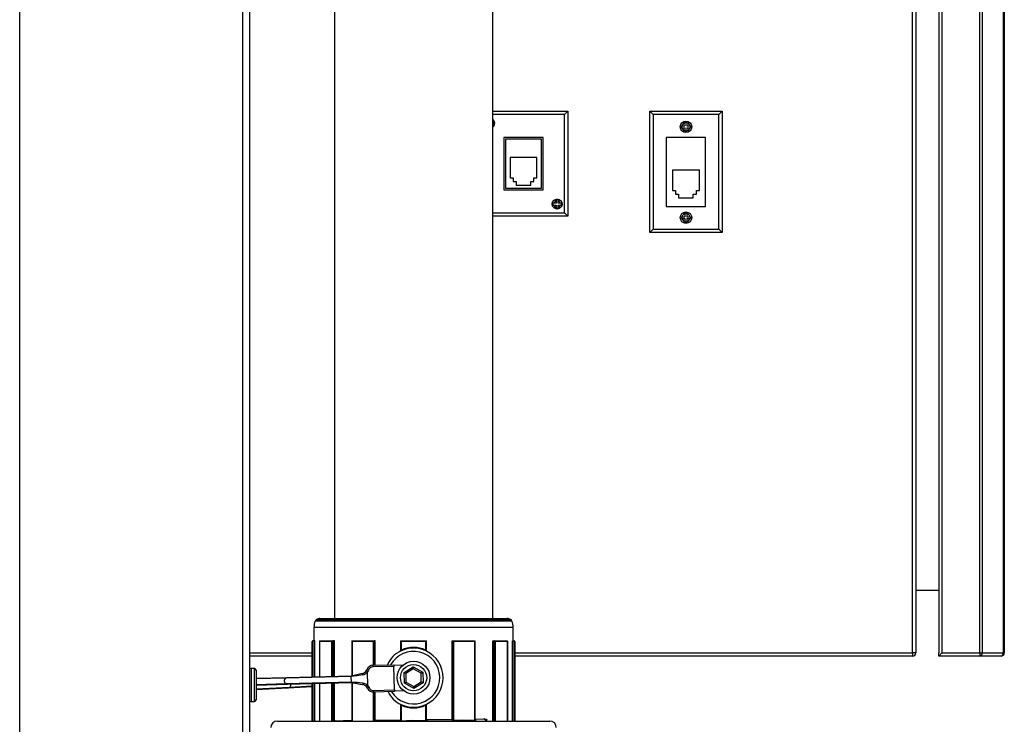
# Model space of a CAD drawing. Units: millimetres. Extents: x 220 to 8160, y 256 to 5726.
# Drawn here: x 578 to 878, y 2779 to 2993 of the extents above; entities that cross this region are included whole.
import ezdxf

# ---------------------------------------------------------------- set-up
doc = ezdxf.new("R2010")
doc.units = ezdxf.units.MM
doc.header["$LTSCALE"] = 10
doc.linetypes.add('SLD-Solid', pattern=[0])

msp = doc.modelspace()

# ---------------------------------------------------------------- linework, layer by layer
at = {"color": 7, "linetype": 'SLD-Solid', "lineweight": 25}
for p, q in [((849.73, 2800.53), (849.73, 3598.53)), ((850.73, 3598.53), (850.73, 2800.53)), ((857.73, 3598.53), (857.73, 2800.53)), ((858.73, 3598.53), (858.73, 2800.53)), ((870.31, 2800.53), (870.31, 3598.53)), ((871.02, 3598.53), (871.02, 2800.53)), ((877.43, 2800.53), (877.43, 3598.53)), ((877.73, 3598.53), (877.73, 2800.53)), ((647.73, 3469.53), (647.73, 2466.32)), ((577.73, 2466.32), (577.73, 3319.53)), ((673.6, 3036.27), (673.6, 2810.97)), ((721.86, 2810.97), (721.86, 3036.27)), ((743.73, 2964.53), (721.86, 2964.53)), ((743.73, 2964.53), (744.73, 2965.53)), ((743.73, 2934.53), (743.73, 2964.53)), ((744.73, 2965.53), (744.73, 2933.53)), ((769.73, 2928.53), (769.73, 2965.53)), ((769.73, 2965.53), (770.73, 2964.53)), ((769.73, 2965.53), (791.73, 2965.53)), ((770.73, 2964.53), (770.73, 2929.53)), ((790.73, 2964.53), (770.73, 2964.53)), ((790.73, 2964.53), (791.73, 2965.53)), ((790.73, 2929.53), (790.73, 2964.53)), ((791.73, 2965.53), (791.73, 2928.53)), ((721.92, 2962.13), (721.86, 2962.13)), ((721.86, 2961.54), (721.92, 2961.54)), ((722.32, 2962.13), (721.92, 2962.13)), ((721.92, 2961.54), (722.32, 2961.54)), ((722.32, 2961.54), (722.32, 2962.13)), ((779.37, 2961.04), (779.51, 2961.04)), ((779.37, 2961.04), (779.37, 2960.44)), ((779.51, 2961.04), (780.43, 2961.04)), ((781.02, 2962.09), (780.43, 2962.09)), ((780.43, 2962.09), (780.43, 2961.95)), ((780.43, 2961.95), (780.43, 2961.04)), ((781.02, 2962.09), (781.02, 2961.95)), ((781.02, 2961.95), (781.02, 2961.04)), ((781.02, 2961.04), (781.94, 2961.04)), ((781.94, 2961.04), (782.08, 2961.04)), ((782.08, 2961.04), (782.08, 2960.44)), ((779.37, 2960.44), (779.51, 2960.44)), ((779.51, 2960.44), (780.43, 2960.44)), ((780.43, 2960.44), (780.43, 2959.53)), ((780.43, 2959.53), (780.43, 2959.39)), ((781.02, 2959.39), (780.43, 2959.39)), ((781.02, 2960.44), (781.94, 2960.44)), ((781.02, 2960.44), (781.02, 2959.53)), ((781.02, 2959.53), (781.02, 2959.39)), ((781.94, 2960.44), (782.08, 2960.44)), ((725.23, 2957.53), (725.23, 2941.53)), ((737.23, 2957.53), (725.23, 2957.53)), ((725.73, 2957.03), (725.73, 2942.03)), ((736.73, 2957.03), (725.73, 2957.03)), ((736.73, 2942.03), (736.73, 2957.03)), ((737.23, 2941.53), (737.23, 2957.53)), ((774.73, 2957.53), (774.73, 2936.53)), ((786.73, 2957.53), (774.73, 2957.53)), ((786.73, 2936.53), (786.73, 2957.53)), ((735.31, 2951.38), (727.15, 2951.38)), ((727.15, 2951.38), (727.15, 2945.25)), ((735.31, 2945.25), (735.31, 2951.38)), ((776.65, 2947.53), (776.65, 2941.39)), ((784.81, 2947.53), (776.65, 2947.53)), ((784.81, 2941.39), (784.81, 2947.53)), ((727.15, 2945.25), (728.06, 2945.25)), ((728.06, 2945.25), (728.06, 2944.14)), ((728.06, 2944.14), (728.98, 2944.14)), ((728.98, 2944.14), (728.98, 2943.03)), ((728.98, 2943.03), (733.47, 2943.03)), ((733.47, 2943.03), (733.47, 2944.14)), ((733.47, 2944.14), (734.39, 2944.14)), ((734.39, 2944.14), (734.39, 2945.25)), ((734.39, 2945.25), (735.31, 2945.25)), ((725.23, 2941.53), (737.23, 2941.53)), ((725.73, 2942.03), (736.73, 2942.03)), ((776.65, 2941.39), (777.56, 2941.39)), ((777.56, 2941.39), (777.56, 2940.28)), ((777.56, 2940.28), (778.48, 2940.28)), ((778.48, 2940.28), (778.48, 2939.17)), ((782.97, 2939.17), (782.97, 2940.28)), ((782.97, 2940.28), (783.89, 2940.28)), ((783.89, 2940.28), (783.89, 2941.39)), ((783.89, 2941.39), (784.81, 2941.39)), ((740.53, 2937.51), (740.13, 2937.51)), ((740.13, 2937.51), (740.13, 2936.92)), ((741.19, 2937.51), (740.53, 2937.51)), ((741.78, 2938.57), (741.19, 2938.57)), ((741.19, 2938.57), (741.19, 2938.17)), ((741.19, 2938.17), (741.19, 2937.51)), ((741.78, 2938.17), (741.78, 2938.57)), ((741.78, 2937.51), (741.78, 2938.17)), ((742.44, 2937.51), (741.78, 2937.51)), ((742.84, 2937.51), (742.44, 2937.51)), ((742.84, 2936.92), (742.84, 2937.51)), ((778.48, 2939.17), (782.97, 2939.17)), ((721.86, 2934.53), (743.73, 2934.53)), ((740.13, 2936.92), (740.53, 2936.92)), ((740.53, 2936.92), (741.19, 2936.92)), ((741.19, 2936.92), (741.19, 2936.26)), ((741.19, 2936.26), (741.19, 2935.86)), ((741.19, 2935.86), (741.78, 2935.86)), ((741.78, 2936.26), (741.78, 2936.92)), ((741.78, 2936.92), (742.44, 2936.92)), ((741.78, 2935.86), (741.78, 2936.26)), ((742.44, 2936.92), (742.84, 2936.92)), ((743.73, 2934.53), (744.73, 2933.53)), ((774.73, 2936.53), (786.73, 2936.53)), ((781.02, 2934.44), (780.43, 2934.44)), ((780.43, 2934.44), (780.43, 2934.3)), ((780.43, 2934.3), (780.43, 2933.38)), ((781.02, 2934.44), (781.02, 2934.3)), ((781.02, 2934.3), (781.02, 2933.38)), ((779.37, 2933.38), (779.51, 2933.38)), ((779.37, 2933.38), (779.37, 2932.79)), ((779.37, 2932.79), (779.51, 2932.79)), ((779.51, 2933.38), (780.43, 2933.38)), ((779.51, 2932.79), (780.43, 2932.79)), ((780.43, 2932.79), (780.43, 2931.87)), ((780.43, 2931.87), (780.43, 2931.74)), ((781.02, 2931.74), (780.43, 2931.74)), ((781.02, 2933.38), (781.94, 2933.38)), ((781.02, 2932.79), (781.94, 2932.79)), ((781.02, 2932.79), (781.02, 2931.87)), ((781.02, 2931.87), (781.02, 2931.74)), ((781.94, 2933.38), (782.08, 2933.38)), ((781.94, 2932.79), (782.08, 2932.79)), ((782.08, 2933.38), (782.08, 2932.79)), ((769.73, 2928.53), (770.73, 2929.53)), ((791.73, 2928.53), (769.73, 2928.53)), ((770.73, 2929.53), (790.73, 2929.53)), ((790.73, 2929.53), (791.73, 2928.53)), ((857.73, 2819.53), (850.73, 2819.53)), ((667.38, 2808.3), (667.38, 2808.29)), ((667.38, 2808.29), (667.38, 2804.17)), ((669.2, 2810.98), (673.6, 2810.98)), ((669.2, 2810.97), (726.25, 2810.97)), ((721.86, 2810.98), (726.25, 2810.98)), ((728.08, 2808.29), (728.08, 2808.3)), ((728.08, 2804.17), (728.08, 2808.29)), ((666.82, 2803.97), (666.82, 2803.98)), ((666.82, 2793.16), (666.82, 2803.97)), ((667.02, 2804.18), (667.04, 2804.18)), ((667.02, 2804.17), (667.04, 2804.17)), ((667.38, 2804.18), (667.04, 2804.18)), ((667.63, 2804.17), (667.04, 2804.17)), ((667.63, 2793.18), (667.63, 2804.17)), ((669.05, 2804.07), (669.05, 2793.22)), ((672.85, 2803.97), (669.08, 2803.97)), ((669.15, 2804.17), (673.12, 2804.17)), ((673.12, 2804.17), (673.14, 2804.17)), ((673.61, 2804.17), (673.14, 2804.17)), ((673.61, 2793.34), (673.61, 2804.17)), ((678.92, 2804.14), (678.92, 2793.51)), ((678.95, 2804.17), (685.81, 2804.17)), ((685.54, 2803.97), (679.02, 2803.97)), ((685.81, 2804.17), (685.82, 2804.17)), ((686.05, 2804.17), (685.82, 2804.17)), ((686.05, 2796.76), (686.05, 2804.17)), ((693.77, 2804.17), (693.77, 2801.03)), ((693.97, 2803.97), (693.77, 2804.17)), ((693.77, 2804.17), (701.7, 2804.17)), ((693.97, 2803.97), (693.97, 2801.37)), ((701.5, 2803.97), (693.97, 2803.97)), ((701.5, 2803.97), (701.7, 2804.17)), ((701.5, 2801.36), (701.5, 2803.97)), ((701.7, 2801.05), (701.7, 2804.17)), ((709.45, 2780.5), (709.45, 2804.17)), ((709.45, 2804.17), (709.64, 2804.17)), ((709.64, 2780.21), (709.64, 2804.17)), ((709.64, 2804.17), (709.65, 2804.17)), ((709.65, 2804.17), (716.52, 2804.17)), ((709.93, 2803.97), (709.93, 2780.01)), ((716.45, 2803.97), (709.93, 2803.97)), ((716.45, 2780.08), (716.45, 2803.97)), ((716.55, 2780.16), (716.55, 2804.14)), ((721.88, 2779.77), (721.88, 2804.17)), ((721.88, 2804.17), (722.31, 2804.17)), ((722.31, 2804.17), (722.34, 2804.17)), ((722.34, 2804.17), (726.31, 2804.17)), ((726.38, 2803.97), (722.61, 2803.97)), ((726.41, 2779.77), (726.41, 2804.07)), ((727.83, 2779.77), (727.83, 2804.17)), ((727.83, 2804.17), (728.39, 2804.17)), ((728.08, 2804.18), (728.39, 2804.18)), ((728.39, 2804.18), (728.43, 2804.18)), ((728.39, 2804.17), (728.43, 2804.17)), ((728.63, 2803.98), (728.63, 2803.97)), ((728.63, 2803.97), (728.63, 2779.77)), ((666.82, 2799.53), (647.73, 2799.53)), ((849.73, 2799.53), (728.63, 2799.53)), ((849.73, 2800.53), (849.73, 2799.53)), ((850.73, 2800.53), (849.73, 2800.53)), ((857.73, 2799.53), (857.73, 2800.53)), ((857.73, 2799.53), (858.73, 2800.53)), ((870.31, 2799.53), (857.73, 2799.53)), ((858.73, 2800.53), (870.31, 2800.53)), ((870.31, 2800.53), (871.02, 2800.53)), ((870.31, 2800.53), (870.31, 2799.53)), ((876.73, 2799.53), (870.31, 2799.53)), ((871.02, 2800.53), (877.43, 2800.53)), ((877.43, 2800.53), (877.73, 2800.53)), ((685.37, 2796.75), (691.67, 2796.91)), ((685.38, 2796.25), (685.37, 2796.75)), ((691.69, 2796.41), (685.38, 2796.25)), ((691.67, 2796.91), (691.69, 2796.41)), ((691.68, 2796.76), (694.56, 2796.84)), ((691.88, 2789.22), (691.69, 2796.41)), ((694.84, 2794.54), (697.64, 2796.25)), ((697.64, 2796.25), (700.52, 2794.69)), ((697.65, 2795.67), (697.64, 2796.25)), ((649.23, 2795.76), (648.23, 2795.76)), ((649.73, 2795.26), (649.73, 2786.26)), ((678.76, 2793.47), (659.29, 2792.96)), ((666.82, 2793.16), (659.29, 2792.96)), ((682.13, 2794.24), (678.76, 2793.47)), ((678.76, 2793.37), (678.76, 2793.47)), ((678.76, 2793.37), (678.76, 2793.47)), ((678.81, 2791.58), (678.76, 2793.37)), ((683.34, 2795.05), (683.56, 2795.46)), ((684.02, 2795.28), (683.56, 2795.46)), ((684.02, 2795.28), (683.73, 2794.73)), ((683.84, 2790.48), (683.73, 2794.73)), ((694.93, 2791.26), (694.84, 2794.54)), ((695.35, 2794.26), (694.84, 2794.54)), ((697.65, 2795.67), (695.35, 2794.26)), ((695.35, 2794.26), (695.42, 2791.56)), ((700.03, 2794.38), (697.65, 2795.67)), ((700.03, 2794.38), (700.52, 2794.69)), ((700.1, 2791.68), (700.03, 2794.38)), ((700.52, 2794.69), (700.61, 2791.41)), ((659.29, 2792.96), (649.73, 2792.71)), ((659.29, 2792.96), (649.73, 2792.71)), ((649.73, 2790.71), (659.35, 2790.96)), ((659.35, 2790.96), (678.81, 2791.47)), ((659.44, 2789.87), (666.82, 2790.28)), ((666.82, 2779.77), (666.82, 2791.16)), ((667.63, 2779.91), (667.63, 2791.18)), ((669.05, 2791.22), (669.05, 2779.77)), ((673.61, 2780.08), (673.61, 2791.34)), ((678.81, 2791.47), (678.81, 2791.58)), ((678.81, 2791.47), (678.81, 2791.58)), ((678.81, 2791.47), (682.22, 2790.88)), ((678.92, 2791.45), (678.92, 2779.77)), ((683.71, 2789.74), (683.47, 2790.13)), ((683.84, 2790.48), (684.16, 2789.94)), ((694.93, 2791.26), (695.42, 2791.56)), ((697.81, 2789.69), (694.93, 2791.26)), ((695.42, 2791.56), (697.8, 2790.27)), ((697.8, 2790.27), (700.1, 2791.68)), ((697.81, 2789.69), (697.8, 2790.27)), ((700.61, 2791.41), (697.81, 2789.69)), ((700.61, 2791.41), (700.1, 2791.68)), ((649.73, 2789.34), (659.44, 2789.87)), ((683.71, 2789.74), (683.7, 2789.73)), ((684.16, 2789.94), (683.71, 2789.74)), ((685.57, 2789.05), (691.88, 2789.22)), ((685.59, 2788.55), (685.57, 2789.05)), ((691.89, 2788.72), (685.59, 2788.55)), ((686.05, 2780.25), (686.05, 2788.56)), ((691.88, 2789.22), (691.89, 2788.72)), ((694.77, 2788.94), (691.88, 2788.87)), ((648.23, 2785.76), (649.23, 2785.76)), ((693.77, 2784.89), (693.77, 2780.01)), ((693.97, 2784.57), (693.97, 2779.84)), ((701.5, 2779.92), (701.5, 2784.58)), ((701.7, 2780.09), (701.7, 2784.92)), ((656.23, 2779.77), (739.23, 2779.77)), ((686.24, 2780.02), (686.04, 2779.77)), ((693.77, 2780.01), (693.76, 2779.98)), ((701.7, 2780.12), (701.7, 2780.09)), ((716.55, 2780.36), (719.19, 2780.4)), ((720.07, 2779.77), (719.19, 2780.4))]:
    msp.add_line(p, q, dxfattribs=at)
at = {"color": 8, "linetype": 'SLD-Solid', "lineweight": 25}
for p, q in [((645.73, 2466.32), (645.73, 3469.53)), ((721.86, 2965.53), (744.73, 2965.53)), ((744.73, 2933.53), (721.86, 2933.53)), ((697.73, 2808.29), (667.38, 2808.29)), ((667.76, 2810.22), (667.76, 2810.22)), ((727.69, 2810.21), (667.76, 2810.21)), ((668.17, 2810.69), (668.17, 2810.69)), ((668.17, 2810.68), (727.29, 2810.68)), ((728.08, 2808.29), (697.73, 2808.29)), ((727.28, 2810.69), (727.29, 2810.69)), ((727.69, 2810.22), (727.69, 2810.22)), ((667.04, 2804.18), (667.04, 2804.17)), ((667.04, 2804.17), (667.04, 2793.16)), ((669.08, 2803.97), (669.08, 2793.22)), ((672.85, 2793.32), (672.85, 2803.97)), ((673.14, 2804.17), (673.14, 2793.32)), ((679.02, 2803.97), (679.02, 2793.53)), ((685.54, 2796.75), (685.54, 2803.97)), ((685.82, 2804.17), (685.82, 2796.76)), ((722.31, 2779.77), (722.31, 2804.17)), ((722.61, 2803.97), (722.61, 2779.77)), ((726.38, 2779.77), (726.38, 2803.97)), ((728.39, 2804.17), (728.39, 2804.18)), ((728.39, 2779.77), (728.39, 2804.17)), ((647.73, 2800.53), (666.82, 2800.53)), ((728.63, 2800.53), (849.73, 2800.53)), ((648.23, 2795.76), (648.23, 2785.76)), ((649.23, 2785.76), (649.23, 2795.76)), ((678.76, 2793.37), (658.85, 2792.84)), ((682.15, 2794.23), (682.13, 2794.24)), ((658.85, 2792.84), (649.73, 2792.6)), ((658.9, 2791.05), (649.73, 2790.81)), ((659.89, 2790), (649.73, 2789.45)), ((678.81, 2791.58), (658.9, 2791.05)), ((666.82, 2790.38), (659.89, 2790)), ((667.04, 2791.16), (667.04, 2779.77)), ((669.08, 2791.22), (669.08, 2779.77)), ((672.85, 2779.77), (672.85, 2791.32)), ((673.14, 2791.32), (673.14, 2779.78)), ((679.02, 2791.44), (679.02, 2779.77)), ((682.22, 2790.88), (682.23, 2790.89)), ((685.54, 2779.77), (685.54, 2788.55)), ((685.82, 2788.56), (685.82, 2779.95)), ((673.15, 2779.77), (673.14, 2779.78)), ((693.97, 2779.84), (693.97, 2779.77)), ((701.5, 2779.92), (701.49, 2779.77)), ((716.55, 2780.16), (716.61, 2780.11))]:
    msp.add_line(p, q, dxfattribs=at)
at = {"color": 8, "linetype": 'SLD-Solid', "lineweight": 25, "flags": 128}
for points in [[(721.92, 2962.13), (721.88, 2962.25), (721.86, 2962.29)], [(721.86, 2961.38), (721.88, 2961.43), (721.92, 2961.54)], [(716.54, 2780.16), (716.55, 2780.15), (716.52, 2780.1), (716.5, 2780.09), (716.48, 2780.08), (716.45, 2780.08)]]:
    msp.add_lwpolyline(points, dxfattribs=at)
at = {"color": 7, "linetype": 'SLD-Solid', "lineweight": 25, "flags": 128}
for points in [[(682.21, 2793.82), (680.51, 2793.56), (678.77, 2793.37), (678.76, 2793.37)], [(659.29, 2792.96), (659.23, 2792.96), (659.19, 2792.96)], [(673.14, 2779.78), (673.21, 2779.83), (673.61, 2780.08)], [(673.61, 2780.08), (673.62, 2780), (673.64, 2779.93), (673.68, 2779.88), (673.72, 2779.86), (673.73, 2779.86)], [(673.73, 2779.86), (676.24, 2779.9), (678.92, 2779.93)], [(685.82, 2779.95), (685.86, 2780), (686.05, 2780.25)], [(686.24, 2780.02), (689.88, 2780.06), (693.68, 2780.1)], [(693.59, 2779.87), (693.66, 2780.05), (693.68, 2780.1)], [(693.68, 2780.1), (693.74, 2780.11), (693.77, 2780.13)], [(693.77, 2779.98), (693.76, 2779.98), (693.76, 2779.97)], [(693.97, 2779.84), (697.06, 2779.98), (701.5, 2779.92)], [(701.82, 2780.19), (705.62, 2780.23), (709.26, 2780.27)], [(701.82, 2780.19), (701.87, 2780.01), (701.87, 2779.99), (701.88, 2779.94)], [(709.42, 2780.03), (709.3, 2780.21), (709.26, 2780.27)], [(709.45, 2780.5), (709.61, 2780.25), (709.64, 2780.21)], [(709.93, 2780.01), (712.61, 2780.15), (716.45, 2780.08)], [(716.49, 2779.9), (716.57, 2779.9), (716.65, 2779.92), (716.69, 2779.97), (716.68, 2780.03), (716.61, 2780.11)], [(720.29, 2779.99), (719.81, 2780.21), (719.19, 2780.4)]]:
    msp.add_lwpolyline(points, dxfattribs=at)
at = {"color": 7, "linetype": 'SLD-Solid', "lineweight": 25}
for centre, radius in [((780.73, 2960.74), 1.75), ((741.49, 2937.21), 1.5), ((780.73, 2933.09), 1.75), ((697.73, 2792.97), 5), ((697.73, 2792.97), 4)]:
    msp.add_circle(centre, radius, dxfattribs=at)
for centre, radius, start, end in [((720.97, 2961.84), 1.5, 0, 53.6367), ((720.97, 2961.84), 1.5, 306.3633, 0), ((780.73, 2960.74), 1.25, 103.7359, 166.2641), ((780.73, 2960.74), 1.25, 13.7359, 76.2641), ((780.73, 2960.74), 1.25, 193.7359, 256.2641), ((780.73, 2960.74), 1.25, 283.7359, 346.2641), ((741.49, 2937.21), 1, 107.266, 162.734), ((741.49, 2937.21), 1, 17.266, 72.734), ((741.49, 2937.21), 1, 197.266, 252.734), ((741.49, 2937.21), 1, 287.266, 342.734), ((780.73, 2933.09), 1.25, 103.7359, 166.2641), ((780.73, 2933.09), 1.25, 13.7359, 76.2641), ((780.73, 2933.09), 1.25, 193.7359, 256.2641), ((780.73, 2933.09), 1.25, 283.7359, 346.2641), ((672.38, 2808.3), 5, 157.4201, 180), ((672.38, 2808.29), 5, 157.4201, 180), ((668.68, 2809.83), 1, 121.0815, 157.4201), ((668.68, 2809.83), 1, 121.0815, 157.4201), ((669.2, 2808.98), 2, 90, 121.0815), ((669.2, 2808.97), 2, 90, 121.0815), ((726.25, 2808.98), 2, 58.9185, 90), ((726.25, 2808.97), 2, 58.9185, 90), ((726.77, 2809.83), 1, 22.5799, 58.9185), ((726.77, 2809.83), 1, 22.5799, 58.9185), ((723.08, 2808.3), 5, 0, 22.5799), ((723.08, 2808.29), 5, 0, 22.5799), ((667.02, 2803.98), 0.2, 90, 180), ((667.02, 2803.97), 0.2, 90, 180), ((697.73, 2792.97), 9.2, 65.7921, 114.1024), ((728.43, 2803.98), 0.2, 0, 90), ((728.43, 2803.97), 0.2, 0, 90), ((697.03, 2793.92), 7.84, 113.623, 157.9917), ((697.73, 2792.97), 8, 212.3389, 150.6779), ((697.73, 2792.97), 9, 63.8078, 116.0826), ((712.05, 2789.65), 21.55, 147.048, 148.039), ((683.42, 2789.67), 21.53, 31.9062, 32.8993), ((697.73, 2792.97), 9, 295.6468, 64.3532), ((849.73, 2800.53), 1, 270, 0), ((870.13, 2800.4), 0.893, 281.4218, 8.0495), ((876.55, 2800.4), 0.893, 281.4218, 8.0495), ((876.73, 2800.53), 1, 270, 0), ((648.23, 2796.26), 0.5, 180, 270), ((685.42, 2794.75), 2, 91.5072, 159.0633), ((685.42, 2794.75), 1.5, 91.506, 159.0598), ((649.23, 2795.26), 0.5, 0, 90), ((686.89, 2768.67), 26, 100.5154, 108.2215), ((681.69, 2796.18), 2, 283.1294, 325.7452), ((684.03, 2794.33), 1.89, 182.9619, 195.7101), ((681.84, 2796.03), 2.24, 279.6813, 326.3598), ((684.95, 2796.85), 2.41, 228.2768, 238.9497), ((683.66, 2794.74), 0.0686, 354.7268, 48.1308), ((659.32, 2791.96), 1, 118.0735, 244.9434), ((659.32, 2791.96), 1, 91.5084, 118.0735), ((659.32, 2791.96), 1, 244.9434, 271.5084), ((659.39, 2790.87), 1, 273.1341, 299.6991), ((659.39, 2790.87), 1, 299.6991, 6.9116), ((674.94, 2719.6), 72.08, 84.1552, 86.9242), ((686.67, 2821.85), 31.27, 255.4455, 261.8513), ((684.12, 2790.89), 1.89, 167.3067, 180.0549), ((681.88, 2788.92), 2, 37.2716, 79.8874), ((682.02, 2789.08), 2.24, 36.657, 83.3356), ((685.17, 2788.42), 2.41, 124.0671, 134.74), ((683.77, 2790.47), 0.0662, 313.818, 9.3581), ((685.53, 2790.55), 2, 203.9531, 271.5101), ((685.53, 2790.55), 2, 203.9535, 271.5096), ((685.53, 2790.55), 1.5, 203.9561, 271.5118), ((696.9, 2791.85), 7.64, 204.6515, 246.7197), ((648.23, 2785.26), 0.5, 90, 180), ((649.23, 2786.26), 0.5, 270, 0), ((697.73, 2792.97), 9, 243.9174, 296.1922), ((712.05, 2796.29), 21.55, 211.961, 212.952), ((697.73, 2792.97), 9.2, 245.8976, 294.2079), ((683.42, 2796.28), 21.53, 327.1007, 328.0938), ((656.23, 2777.77), 2, 90, 180), ((686.05, 2780), 0.229, 192.6811, 269.1327), ((686.25, 2780.22), 0.201, 173.5253, 266.0753), ((701.82, 2780.35), 0.16, 222.9491, 271.7902), ((709.24, 2780.48), 0.216, 277.0995, 4.2706), ((709.42, 2780.26), 0.224, 269.4267, 348.4356), ((709.91, 2780.5), 0.68, 223.4461, 277.0862), ((709.92, 2780.3), 0.291, 196.77, 272.0305), ((710.2, 2780.01), 0.277, 180.2794, 220.5333), ((713.79, 2733.14), 46.84, 86.6935, 94.6531), ((716.7, 2780.05), 0.255, 173.6474, 216.2495), ((716.62, 2780.15), 0.0722, 167.8456, 212.155), ((739.23, 2777.77), 2, 0, 90)]:
    msp.add_arc(centre, radius, start, end, dxfattribs=at)
at = {"color": 8, "linetype": 'SLD-Solid', "lineweight": 25}
for centre, radius, start, end in [((693.6, 2780.04), 0.177, 266.7528, 336.8038), ((693.93, 2780), 0.166, 177.4887, 281.8676), ((701.52, 2780.09), 0.172, 261.6488, 2.5857), ((701.88, 2780.12), 0.183, 197.107, 272.642), ((716.61, 2780.22), 0.112, 230.118, 271.9188)]:
    msp.add_arc(centre, radius, start, end, dxfattribs=at)
at = {"color": 7, "linetype": 'SLD-Solid', "lineweight": 25}
for centre, major_axis, ratio, start_param, end_param in [((669.25, 2803.97), (-0.173, 0.173), 0.57735, 5.759587, 7.330383), ((673.02, 2803.97), (0.173, 0.173), 0.57735, 0.523599, 2.094395), ((679.12, 2803.97), (0.193, -0.193), 0.267949, 2.879793, 4.45059), ((685.64, 2803.97), (0.193, 0.193), 0.267949, 0.261799, 1.832596), ((709.83, 2803.97), (-0.193, 0.193), 0.267949, 4.45059, 6.021386), ((716.35, 2803.97), (0.193, 0.193), 0.267949, 4.974188, 6.544985), ((722.44, 2803.97), (-0.173, 0.173), 0.57735, 4.18879, 5.759587), ((726.21, 2803.97), (0.173, 0.173), 0.57735, 5.235988, 6.806784)]:
    msp.add_ellipse(centre, major_axis=major_axis, ratio=ratio, start_param=start_param, end_param=end_param, dxfattribs=at)

doc.saveas('drawing.dxf')
